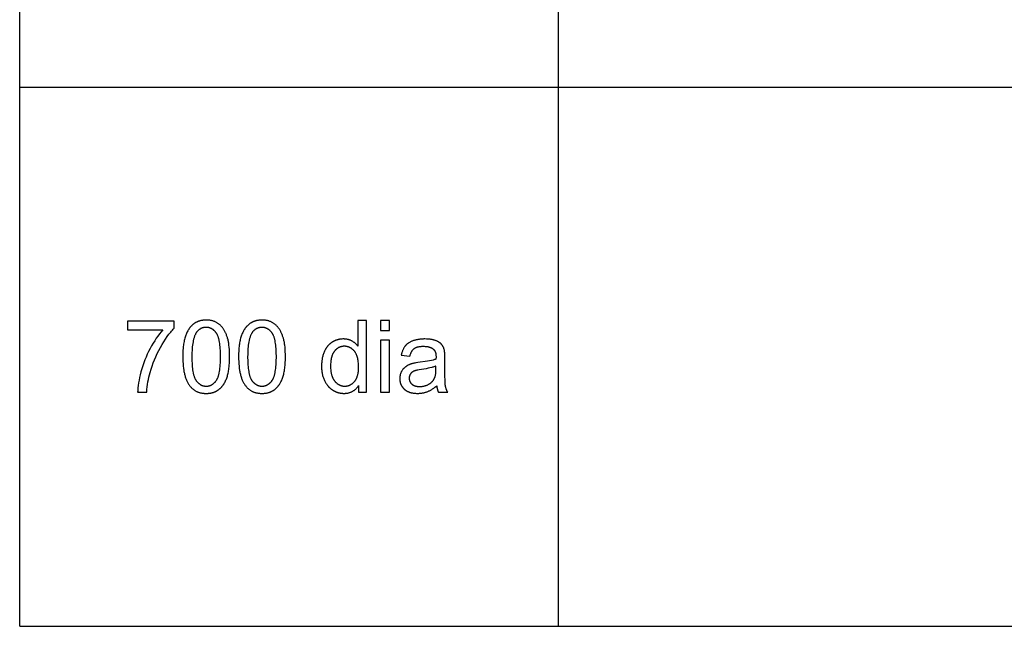
# Model space of a CAD drawing. Units: millimetres. Extents: x 0 to 21900, y 0 to 13500.
# Drawn here: x 0 to 5481, y 0 to 3375 of the extents above; entities that cross this region are included whole.
import ezdxf

# ---------------------------------------------------------------- set-up
doc = ezdxf.new("R2010")
doc.units = ezdxf.units.MM
doc.header["$MEASUREMENT"] = 0
doc.layers.add('- TAB', color=4, linetype='Continuous', true_color=0x00ffff)
doc.layers.add('- TITLES', color=7, linetype='Continuous', true_color=0x7fffbf)

msp = doc.modelspace()

# ---------------------------------------------------------------- linework, layer by layer
at = {"layer": '- TAB'}
for points in [[(0, 0), (0, 13500)], [(3000, 0), (3000, 12000)], [(0, 3000), (3000, 3000)], [(3000, 3000), (21900, 3000)], [(0, 0), (3000, 0)], [(3000, 0), (21900, 0)]]:
    msp.add_lwpolyline(points, dxfattribs=at)
at = {"layer": '- TITLES'}
for points in [[(908.1, 1499.5), (908.2, 1485.7), (908.7, 1472.4), (909.5, 1459.5), (910.5, 1447.2), (911.9, 1435.3), (913.6, 1423.9), (914.6, 1418.4), (915.6, 1413), (916.8, 1407.8), (918, 1402.6), (919.2, 1397.6), (920.6, 1392.7), (922, 1387.9), (923.5, 1383.3), (925.1, 1378.8), (926.8, 1374.3), (928.5, 1370.1), (930.3, 1365.9), (932.2, 1361.9), (934.2, 1358), (936.2, 1354.2), (938.3, 1350.5), (940.5, 1346.9), (942.8, 1343.5), (945.2, 1340.2), (947.6, 1337), (949.7, 1334.5), (951.8, 1332), (954, 1329.6), (956.2, 1327.3), (958.5, 1325.1), (960.9, 1323), (963.2, 1320.9), (965.7, 1318.9), (968.1, 1317), (970.7, 1315.2), (973.2, 1313.4), (975.8, 1311.8), (978.5, 1310.2), (981.2, 1308.7), (984, 1307.3), (986.8, 1306), (989.7, 1304.7), (992.6, 1303.5), (995.5, 1302.4), (998.5, 1301.4), (1001.6, 1300.5), (1004.7, 1299.6), (1007.9, 1298.9), (1011.1, 1298.2), (1014.3, 1297.6), (1017.6, 1297.1), (1020.9, 1296.6), (1024.3, 1296.2), (1027.8, 1296), (1031.3, 1295.8), (1034.8, 1295.6), (1038.4, 1295.6), (1043.8, 1295.7), (1046.5, 1295.8), (1049.1, 1296), (1051.8, 1296.2), (1054.3, 1296.4), (1056.9, 1296.7), (1059.4, 1297.1), (1061.9, 1297.5), (1064.4, 1297.9), (1066.8, 1298.4), (1069.2, 1298.9), (1071.6, 1299.5), (1073.9, 1300.1), (1076.2, 1300.8), (1078.5, 1301.5), (1080.8, 1302.2), (1083, 1303.1), (1085.2, 1303.9), (1087.4, 1304.8), (1089.5, 1305.8), (1091.6, 1306.7), (1093.7, 1307.8), (1095.7, 1308.9), (1097.8, 1310), (1099.8, 1311.2), (1101.7, 1312.4), (1103.6, 1313.7), (1105.5, 1315), (1107.4, 1316.3), (1109.3, 1317.7), (1111.1, 1319.2), (1112.9, 1320.7), (1114.6, 1322.2), (1116.3, 1323.8), (1118, 1325.4), (1119.7, 1327), (1121.4, 1328.7), (1123, 1330.4), (1124.6, 1332.2), (1126.1, 1334), (1127.7, 1335.8), (1129.2, 1337.7), (1130.6, 1339.6), (1132.1, 1341.6), (1133.5, 1343.6), (1134.9, 1345.6), (1136.3, 1347.7), (1137.6, 1349.8), (1138.9, 1351.9), (1141.4, 1356.3), (1143.9, 1360.9), (1146.2, 1365.6), (1148.4, 1370.5), (1150.5, 1375.5), (1152.4, 1380.7), (1154.3, 1386), (1156, 1391.5), (1157.7, 1397.2), (1159.2, 1403.1), (1160.6, 1409.3), (1161.9, 1415.6), (1163.1, 1422.2), (1164.2, 1429), (1165.1, 1436), (1166, 1443.2), (1166.7, 1450.6), (1167.8, 1466.1), (1168.5, 1482.4), (1168.7, 1499.5), (1168.6, 1514), (1168.2, 1527.7), (1167.5, 1540.7), (1166.5, 1552.9), (1165.2, 1564.3), (1164.5, 1569.7), (1163.7, 1575), (1162.8, 1580), (1161.8, 1584.9), (1160.8, 1589.6), (1159.7, 1594), (1157.4, 1602.6), (1156.1, 1606.8), (1154.8, 1610.9), (1153.5, 1614.9), (1152, 1618.8), (1150.6, 1622.6), (1149, 1626.4), (1147.5, 1630.1), (1145.8, 1633.7), (1144.1, 1637.2), (1142.4, 1640.6), (1140.6, 1643.9), (1138.8, 1647.2), (1136.9, 1650.4), (1134.9, 1653.5), (1132.9, 1656.5), (1130.8, 1659.4), (1128.7, 1662.2), (1126.5, 1665), (1124.2, 1667.6), (1121.9, 1670.2), (1119.5, 1672.6), (1117, 1675), (1114.5, 1677.3), (1111.9, 1679.5), (1109.2, 1681.6), (1106.5, 1683.6), (1103.6, 1685.6), (1100.8, 1687.4), (1097.8, 1689.2), (1094.8, 1690.8), (1091.8, 1692.4), (1088.7, 1693.9), (1085.5, 1695.2), (1082.2, 1696.5), (1078.9, 1697.7), (1075.5, 1698.7), (1072.1, 1699.7), (1068.6, 1700.5), (1065, 1701.3), (1061.4, 1702), (1057.7, 1702.5), (1054, 1703), (1050.2, 1703.3), (1046.3, 1703.6), (1042.4, 1703.7), (1038.4, 1703.8), (1033, 1703.7), (1030.4, 1703.6), (1027.7, 1703.4), (1025.1, 1703.2), (1022.6, 1702.9), (1020, 1702.7), (1017.5, 1702.3), (1015, 1701.9), (1012.6, 1701.5), (1010.2, 1701), (1007.8, 1700.5), (1005.4, 1699.9), (1003.1, 1699.3), (1000.8, 1698.6), (998.5, 1697.9), (996.2, 1697.2), (994, 1696.4), (991.8, 1695.5), (989.7, 1694.6), (987.5, 1693.7), (985.4, 1692.7), (983.4, 1691.7), (981.3, 1690.6), (979.3, 1689.5), (977.3, 1688.3), (975.4, 1687.1), (973.4, 1685.8), (971.5, 1684.5), (969.7, 1683.2), (967.8, 1681.8), (966, 1680.3), (964.2, 1678.8), (962.5, 1677.3), (960.7, 1675.8), (959, 1674.2), (957.4, 1672.5), (955.7, 1670.8), (954.1, 1669.1), (952.5, 1667.4), (951, 1665.6), (949.4, 1663.7), (947.9, 1661.9), (946.4, 1660), (945, 1658), (943.6, 1656), (942.2, 1654), (940.8, 1651.9), (939.4, 1649.8), (938.1, 1647.7), (935.6, 1643.3), (933.2, 1638.7), (930.8, 1634), (928.6, 1629.2), (926.5, 1624.2), (924.5, 1619), (922.7, 1613.7), (920.9, 1608.1), (919.2, 1602.4), (917.7, 1596.5), (916.3, 1590.3), (915, 1583.9), (913.8, 1577.4), (912.7, 1570.5), (911.7, 1563.5), (910.9, 1556.3), (910.1, 1548.8), (909, 1533.3), (908.3, 1516.8)], [(1218.6, 1499.5), (1218.8, 1485.7), (1219.3, 1472.4), (1220, 1459.5), (1221.1, 1447.2), (1222.5, 1435.3), (1224.2, 1423.9), (1225.2, 1418.4), (1226.2, 1413), (1227.3, 1407.8), (1228.5, 1402.6), (1229.8, 1397.6), (1231.1, 1392.7), (1232.6, 1387.9), (1234.1, 1383.3), (1235.7, 1378.8), (1237.3, 1374.3), (1239.1, 1370.1), (1240.9, 1365.9), (1242.8, 1361.9), (1244.7, 1358), (1246.8, 1354.2), (1248.9, 1350.5), (1251.1, 1346.9), (1253.4, 1343.5), (1255.7, 1340.2), (1258.2, 1337), (1260.3, 1334.5), (1262.4, 1332), (1264.6, 1329.6), (1266.8, 1327.3), (1269.1, 1325.1), (1271.4, 1323), (1273.8, 1320.9), (1276.2, 1318.9), (1278.7, 1317), (1281.2, 1315.2), (1283.8, 1313.4), (1286.4, 1311.8), (1289.1, 1310.2), (1291.8, 1308.7), (1294.6, 1307.3), (1297.4, 1306), (1300.2, 1304.7), (1303.1, 1303.5), (1306.1, 1302.4), (1309.1, 1301.4), (1312.2, 1300.5), (1315.3, 1299.6), (1318.4, 1298.9), (1321.6, 1298.2), (1324.9, 1297.6), (1328.2, 1297.1), (1331.5, 1296.6), (1334.9, 1296.2), (1338.3, 1296), (1341.8, 1295.8), (1345.4, 1295.6), (1349, 1295.6), (1354.4, 1295.7), (1357.1, 1295.8), (1359.7, 1296), (1362.3, 1296.2), (1364.9, 1296.4), (1367.5, 1296.7), (1370, 1297.1), (1372.5, 1297.5), (1374.9, 1297.9), (1377.4, 1298.4), (1379.8, 1298.9), (1382.1, 1299.5), (1384.5, 1300.1), (1386.8, 1300.8), (1389.1, 1301.5), (1391.3, 1302.2), (1393.6, 1303.1), (1395.8, 1303.9), (1397.9, 1304.8), (1400.1, 1305.8), (1402.2, 1306.7), (1404.3, 1307.8), (1406.3, 1308.9), (1408.3, 1310), (1410.3, 1311.2), (1412.3, 1312.4), (1414.2, 1313.7), (1416.1, 1315), (1418, 1316.3), (1419.8, 1317.7), (1421.6, 1319.2), (1423.4, 1320.7), (1425.2, 1322.2), (1426.9, 1323.8), (1428.6, 1325.4), (1430.3, 1327), (1431.9, 1328.7), (1433.5, 1330.4), (1435.1, 1332.2), (1436.7, 1334), (1438.2, 1335.8), (1439.7, 1337.7), (1441.2, 1339.6), (1442.6, 1341.6), (1444.1, 1343.6), (1445.5, 1345.6), (1446.8, 1347.7), (1448.2, 1349.8), (1449.5, 1351.9), (1452, 1356.3), (1454.4, 1360.9), (1456.7, 1365.6), (1458.9, 1370.5), (1461, 1375.5), (1463, 1380.7), (1464.9, 1386), (1466.6, 1391.5), (1468.2, 1397.2), (1469.8, 1403.1), (1471.2, 1409.3), (1472.5, 1415.6), (1473.7, 1422.2), (1474.7, 1429), (1475.7, 1436), (1476.5, 1443.2), (1477.3, 1450.6), (1478.4, 1466.1), (1479.1, 1482.4), (1479.3, 1499.5), (1479.2, 1514), (1478.7, 1527.7), (1478, 1540.7), (1477.1, 1552.9), (1475.8, 1564.3), (1475.1, 1569.7), (1474.2, 1575), (1473.4, 1580), (1472.4, 1584.9), (1471.4, 1589.6), (1470.3, 1594), (1467.9, 1602.6), (1466.7, 1606.8), (1465.4, 1610.9), (1464, 1614.9), (1462.6, 1618.8), (1461.1, 1622.6), (1459.6, 1626.4), (1458, 1630.1), (1456.4, 1633.7), (1454.7, 1637.2), (1453, 1640.6), (1451.2, 1643.9), (1449.3, 1647.2), (1447.4, 1650.4), (1445.5, 1653.5), (1443.5, 1656.5), (1441.4, 1659.4), (1439.3, 1662.2), (1437.1, 1665), (1434.8, 1667.6), (1432.4, 1670.2), (1430, 1672.6), (1427.6, 1675), (1425, 1677.3), (1422.4, 1679.5), (1419.8, 1681.6), (1417, 1683.6), (1414.2, 1685.6), (1411.3, 1687.4), (1408.4, 1689.2), (1405.4, 1690.8), (1402.3, 1692.4), (1399.2, 1693.9), (1396, 1695.2), (1392.8, 1696.5), (1389.5, 1697.7), (1386.1, 1698.7), (1382.7, 1699.7), (1379.2, 1700.5), (1375.6, 1701.3), (1372, 1702), (1368.3, 1702.5), (1364.6, 1703), (1360.8, 1703.3), (1356.9, 1703.6), (1353, 1703.7), (1349, 1703.8), (1343.6, 1703.7), (1340.9, 1703.6), (1338.3, 1703.4), (1335.7, 1703.2), (1333.1, 1702.9), (1330.6, 1702.7), (1328.1, 1702.3), (1325.6, 1701.9), (1323.2, 1701.5), (1320.7, 1701), (1318.3, 1700.5), (1316, 1699.9), (1313.6, 1699.3), (1311.3, 1698.6), (1309.1, 1697.9), (1306.8, 1697.2), (1304.6, 1696.4), (1302.4, 1695.5), (1300.2, 1694.6), (1298.1, 1693.7), (1296, 1692.7), (1293.9, 1691.7), (1291.9, 1690.6), (1289.9, 1689.5), (1287.9, 1688.3), (1285.9, 1687.1), (1284, 1685.8), (1282.1, 1684.5), (1280.2, 1683.2), (1278.4, 1681.8), (1276.6, 1680.3), (1274.8, 1678.8), (1273, 1677.3), (1271.3, 1675.8), (1269.6, 1674.2), (1267.9, 1672.5), (1266.3, 1670.8), (1264.7, 1669.1), (1263.1, 1667.4), (1261.5, 1665.6), (1260, 1663.7), (1258.5, 1661.9), (1257, 1660), (1255.5, 1658), (1254.1, 1656), (1252.7, 1654), (1251.4, 1651.9), (1250, 1649.8), (1248.7, 1647.7), (1246.2, 1643.3), (1243.7, 1638.7), (1241.4, 1634), (1239.2, 1629.2), (1237.1, 1624.2), (1235.1, 1619), (1233.2, 1613.7), (1231.5, 1608.1), (1229.8, 1602.4), (1228.3, 1596.5), (1226.8, 1590.3), (1225.5, 1583.9), (1224.3, 1577.4), (1223.3, 1570.5), (1222.3, 1563.5), (1221.4, 1556.3), (1220.7, 1548.8), (1219.5, 1533.3), (1218.9, 1516.8)], [(958.5, 1499.5), (958.9, 1476), (959.3, 1464.9), (960, 1454.4), (960.8, 1444.5), (961.8, 1435), (962.9, 1426), (964.3, 1417.6), (965.8, 1409.6), (966.6, 1405.9), (967.5, 1402.2), (968.4, 1398.7), (969.4, 1395.3), (970.4, 1392.1), (971.5, 1388.9), (972.6, 1385.9), (973.7, 1383.1), (974.9, 1380.3), (976.2, 1377.7), (976.8, 1376.4), (977.4, 1375.2), (978.1, 1374), (978.8, 1372.9), (979.4, 1371.7), (980.1, 1370.6), (980.8, 1369.6), (981.6, 1368.5), (983, 1366.5), (984.5, 1364.6), (986, 1362.7), (987.5, 1360.9), (989, 1359.1), (990.6, 1357.5), (992.1, 1355.8), (993.7, 1354.3), (995.4, 1352.8), (997, 1351.3), (998.7, 1350), (1000.3, 1348.7), (1002.1, 1347.4), (1003.8, 1346.3), (1005.5, 1345.1), (1007.3, 1344.1), (1009.1, 1343.1), (1010.9, 1342.2), (1012.7, 1341.3), (1014.6, 1340.5), (1016.4, 1339.8), (1018.3, 1339.1), (1020.2, 1338.5), (1022.2, 1338), (1024.1, 1337.5), (1026.1, 1337.1), (1028.1, 1336.7), (1030.1, 1336.5), (1032.2, 1336.2), (1034.2, 1336.1), (1036.3, 1336), (1038.4, 1335.9), (1040.5, 1336), (1042.6, 1336.1), (1044.6, 1336.2), (1046.7, 1336.5), (1048.7, 1336.7), (1050.7, 1337.1), (1052.7, 1337.5), (1054.6, 1338), (1056.6, 1338.5), (1058.5, 1339.1), (1060.4, 1339.8), (1062.2, 1340.5), (1064.1, 1341.3), (1065.9, 1342.2), (1067.7, 1343.1), (1069.5, 1344.1), (1071.3, 1345.2), (1073, 1346.3), (1074.8, 1347.5), (1076.5, 1348.7), (1078.1, 1350), (1079.8, 1351.4), (1081.4, 1352.9), (1083.1, 1354.4), (1084.7, 1355.9), (1086.2, 1357.5), (1087.8, 1359.2), (1089.3, 1361), (1090.8, 1362.8), (1092.3, 1364.7), (1093.8, 1366.7), (1095.3, 1368.7), (1096, 1369.7), (1096.7, 1370.8), (1097.4, 1371.9), (1098, 1373), (1098.7, 1374.2), (1099.4, 1375.4), (1100, 1376.6), (1100.7, 1377.9), (1101.9, 1380.5), (1103.1, 1383.2), (1104.2, 1386.1), (1105.3, 1389.1), (1106.4, 1392.2), (1107.4, 1395.5), (1108.4, 1398.9), (1109.3, 1402.4), (1110.2, 1406.1), (1111, 1409.8), (1112.5, 1417.7), (1113.9, 1426.2), (1115.1, 1435.1), (1116, 1444.6), (1116.9, 1454.6), (1117.5, 1465), (1117.9, 1476), (1118.3, 1499.5), (1117.9, 1523.2), (1117.5, 1534.2), (1116.9, 1544.8), (1116, 1554.8), (1115.1, 1564.3), (1113.9, 1573.2), (1112.5, 1581.7), (1111, 1589.6), (1110.2, 1593.4), (1109.3, 1597), (1108.4, 1600.6), (1107.4, 1603.9), (1106.4, 1607.2), (1105.3, 1610.3), (1104.2, 1613.3), (1103.1, 1616.2), (1101.9, 1618.9), (1100.7, 1621.6), (1100, 1622.8), (1099.4, 1624), (1098.7, 1625.2), (1098, 1626.4), (1097.4, 1627.5), (1096.7, 1628.6), (1096, 1629.7), (1095.3, 1630.7), (1093.8, 1632.7), (1092.3, 1634.6), (1090.8, 1636.5), (1089.3, 1638.3), (1087.8, 1640), (1086.2, 1641.7), (1084.6, 1643.3), (1083, 1644.9), (1081.4, 1646.4), (1079.7, 1647.8), (1078.1, 1649.2), (1076.4, 1650.5), (1074.7, 1651.7), (1072.9, 1652.9), (1071.2, 1654), (1069.4, 1655), (1067.6, 1656), (1065.8, 1656.9), (1063.9, 1657.8), (1062, 1658.6), (1060.1, 1659.3), (1058.2, 1660), (1056.3, 1660.6), (1054.3, 1661.1), (1052.3, 1661.6), (1050.3, 1662), (1048.3, 1662.4), (1046.3, 1662.6), (1044.2, 1662.9), (1042.1, 1663), (1040, 1663.1), (1037.9, 1663.1), (1035.8, 1663.1), (1033.7, 1663), (1031.6, 1662.9), (1029.6, 1662.7), (1027.6, 1662.4), (1025.7, 1662.1), (1023.7, 1661.8), (1021.8, 1661.4), (1019.9, 1660.9), (1018.1, 1660.3), (1016.2, 1659.8), (1014.4, 1659.1), (1012.6, 1658.4), (1010.9, 1657.7), (1009.2, 1656.9), (1007.5, 1656), (1005.8, 1655.1), (1004.1, 1654.1), (1002.5, 1653.1), (1000.9, 1652), (999.4, 1650.8), (997.8, 1649.6), (996.3, 1648.4), (994.8, 1647), (993.4, 1645.7), (991.9, 1644.2), (990.5, 1642.8), (989.1, 1641.2), (987.8, 1639.6), (986.4, 1638), (985.1, 1636.3), (983.9, 1634.5), (983.1, 1633.4), (982.3, 1632.2), (981.5, 1631), (980.8, 1629.7), (979.3, 1627.1), (977.9, 1624.4), (976.6, 1621.6), (975.3, 1618.6), (974, 1615.6), (972.8, 1612.4), (971.6, 1609.1), (970.5, 1605.6), (969.4, 1602.1), (968.4, 1598.4), (967.5, 1594.6), (966.5, 1590.7), (964.9, 1582.5), (963.4, 1573.8), (962.1, 1564.7), (961, 1555), (960.1, 1544.9), (959.4, 1534.3), (958.9, 1523.2), (958.6, 1511.6)], [(1269.1, 1499.5), (1269.4, 1476), (1269.9, 1464.9), (1270.5, 1454.4), (1271.3, 1444.5), (1272.3, 1435), (1273.5, 1426), (1274.8, 1417.6), (1276.4, 1409.6), (1277.2, 1405.9), (1278.1, 1402.2), (1279, 1398.7), (1280, 1395.3), (1281, 1392.1), (1282, 1388.9), (1283.1, 1385.9), (1284.3, 1383.1), (1285.5, 1380.3), (1286.7, 1377.7), (1287.4, 1376.4), (1288, 1375.2), (1288.7, 1374), (1289.3, 1372.9), (1290, 1371.7), (1290.7, 1370.6), (1291.4, 1369.6), (1292.1, 1368.5), (1293.6, 1366.5), (1295, 1364.6), (1296.5, 1362.7), (1298, 1360.9), (1299.6, 1359.1), (1301.1, 1357.5), (1302.7, 1355.8), (1304.3, 1354.3), (1305.9, 1352.8), (1307.6, 1351.3), (1309.2, 1350), (1310.9, 1348.7), (1312.6, 1347.4), (1314.3, 1346.3), (1316.1, 1345.1), (1317.9, 1344.1), (1319.6, 1343.1), (1321.4, 1342.2), (1323.3, 1341.3), (1325.1, 1340.5), (1327, 1339.8), (1328.9, 1339.1), (1330.8, 1338.5), (1332.7, 1338), (1334.7, 1337.5), (1336.7, 1337.1), (1338.7, 1336.7), (1340.7, 1336.5), (1342.7, 1336.2), (1344.8, 1336.1), (1346.9, 1336), (1349, 1335.9), (1351.1, 1336), (1353.2, 1336.1), (1355.2, 1336.2), (1357.3, 1336.5), (1359.3, 1336.7), (1361.3, 1337.1), (1363.2, 1337.5), (1365.2, 1338), (1367.1, 1338.5), (1369, 1339.1), (1370.9, 1339.8), (1372.8, 1340.5), (1374.7, 1341.3), (1376.5, 1342.2), (1378.3, 1343.1), (1380.1, 1344.1), (1381.9, 1345.2), (1383.6, 1346.3), (1385.3, 1347.5), (1387, 1348.7), (1388.7, 1350), (1390.4, 1351.4), (1392, 1352.9), (1393.6, 1354.4), (1395.2, 1355.9), (1396.8, 1357.5), (1398.4, 1359.2), (1399.9, 1361), (1401.4, 1362.8), (1402.9, 1364.7), (1404.4, 1366.7), (1405.8, 1368.7), (1406.5, 1369.7), (1407.2, 1370.8), (1407.9, 1371.9), (1408.6, 1373), (1409.3, 1374.2), (1409.9, 1375.4), (1410.6, 1376.6), (1411.2, 1377.9), (1412.5, 1380.5), (1413.7, 1383.2), (1414.8, 1386.1), (1415.9, 1389.1), (1417, 1392.2), (1418, 1395.5), (1418.9, 1398.9), (1419.9, 1402.4), (1420.7, 1406.1), (1421.6, 1409.8), (1423.1, 1417.7), (1424.5, 1426.2), (1425.6, 1435.1), (1426.6, 1444.6), (1427.4, 1454.6), (1428.1, 1465), (1428.5, 1476), (1428.9, 1499.5), (1428.5, 1523.2), (1428.1, 1534.2), (1427.4, 1544.8), (1426.6, 1554.8), (1425.6, 1564.3), (1424.5, 1573.2), (1423.1, 1581.7), (1421.6, 1589.6), (1420.7, 1593.4), (1419.9, 1597), (1418.9, 1600.6), (1418, 1603.9), (1417, 1607.2), (1415.9, 1610.3), (1414.8, 1613.3), (1413.7, 1616.2), (1412.5, 1618.9), (1411.2, 1621.6), (1410.6, 1622.8), (1409.9, 1624), (1409.3, 1625.2), (1408.6, 1626.4), (1407.9, 1627.5), (1407.2, 1628.6), (1406.5, 1629.7), (1405.8, 1630.7), (1404.4, 1632.7), (1402.9, 1634.6), (1401.4, 1636.5), (1399.9, 1638.3), (1398.3, 1640), (1396.8, 1641.7), (1395.2, 1643.3), (1393.6, 1644.9), (1392, 1646.4), (1390.3, 1647.8), (1388.6, 1649.2), (1386.9, 1650.5), (1385.2, 1651.7), (1383.5, 1652.9), (1381.7, 1654), (1380, 1655), (1378.1, 1656), (1376.3, 1656.9), (1374.5, 1657.8), (1372.6, 1658.6), (1370.7, 1659.3), (1368.8, 1660), (1366.9, 1660.6), (1364.9, 1661.1), (1362.9, 1661.6), (1360.9, 1662), (1358.9, 1662.4), (1356.8, 1662.6), (1354.8, 1662.9), (1352.7, 1663), (1350.6, 1663.1), (1348.4, 1663.1), (1346.3, 1663.1), (1344.3, 1663), (1342.2, 1662.9), (1340.2, 1662.7), (1338.2, 1662.4), (1336.2, 1662.1), (1334.3, 1661.8), (1332.4, 1661.4), (1330.5, 1660.9), (1328.6, 1660.3), (1326.8, 1659.8), (1325, 1659.1), (1323.2, 1658.4), (1321.4, 1657.7), (1319.7, 1656.9), (1318, 1656), (1316.3, 1655.1), (1314.7, 1654.1), (1313.1, 1653.1), (1311.5, 1652), (1309.9, 1650.8), (1308.4, 1649.6), (1306.9, 1648.4), (1305.4, 1647), (1303.9, 1645.7), (1302.5, 1644.2), (1301.1, 1642.8), (1299.7, 1641.2), (1298.3, 1639.6), (1297, 1638), (1295.7, 1636.3), (1294.4, 1634.5), (1293.7, 1633.4), (1292.9, 1632.2), (1292.1, 1631), (1291.4, 1629.7), (1289.9, 1627.1), (1288.5, 1624.4), (1287.1, 1621.6), (1285.8, 1618.6), (1284.6, 1615.6), (1283.3, 1612.4), (1282.2, 1609.1), (1281.1, 1605.6), (1280, 1602.1), (1279, 1598.4), (1278, 1594.6), (1277.1, 1590.7), (1275.4, 1582.5), (1273.9, 1573.8), (1272.6, 1564.7), (1271.6, 1555), (1270.7, 1544.9), (1270, 1534.3), (1269.5, 1523.2), (1269.2, 1511.6)], [(1730.7, 1446.9), (1730.8, 1440.1), (1731.1, 1433.5), (1731.5, 1427.1), (1732.2, 1420.9), (1732.6, 1417.9), (1733, 1414.9), (1733.5, 1412), (1734, 1409.2), (1734.6, 1406.4), (1735.2, 1403.6), (1735.9, 1400.9), (1736.6, 1398.3), (1737.3, 1395.7), (1738.1, 1393.2), (1739, 1390.8), (1739.9, 1388.4), (1740.8, 1386), (1741.8, 1383.7), (1742.8, 1381.5), (1743.9, 1379.3), (1745, 1377.2), (1746.2, 1375.1), (1747.4, 1373.1), (1748.7, 1371.1), (1750, 1369.2), (1751.3, 1367.3), (1752.7, 1365.5), (1754.2, 1363.8), (1755.6, 1362.1), (1757.1, 1360.4), (1758.6, 1358.8), (1760.1, 1357.3), (1761.7, 1355.8), (1763.2, 1354.4), (1764.8, 1353), (1766.4, 1351.7), (1768, 1350.4), (1769.6, 1349.2), (1771.3, 1348.1), (1772.9, 1347), (1774.6, 1345.9), (1776.3, 1344.9), (1778, 1344), (1779.7, 1343.1), (1781.5, 1342.3), (1783.2, 1341.5), (1785, 1340.8), (1786.8, 1340.1), (1788.6, 1339.5), (1790.4, 1338.9), (1792.2, 1338.4), (1794.1, 1337.9), (1795.9, 1337.5), (1797.8, 1337.2), (1799.7, 1336.9), (1801.7, 1336.7), (1803.6, 1336.5), (1805.5, 1336.3), (1807.5, 1336.2), (1809.5, 1336.2), (1811.5, 1336.2), (1813.5, 1336.3), (1815.4, 1336.5), (1817.4, 1336.6), (1819.3, 1336.9), (1821.2, 1337.1), (1823.1, 1337.5), (1825, 1337.9), (1826.8, 1338.3), (1828.7, 1338.8), (1830.5, 1339.3), (1832.3, 1339.9), (1834, 1340.6), (1835.8, 1341.3), (1837.5, 1342), (1839.3, 1342.8), (1841, 1343.6), (1842.6, 1344.5), (1844.3, 1345.5), (1845.9, 1346.5), (1847.6, 1347.6), (1849.2, 1348.7), (1850.8, 1349.8), (1852.3, 1351), (1853.9, 1352.3), (1855.4, 1353.6), (1856.9, 1355), (1858.4, 1356.4), (1859.9, 1357.8), (1861.3, 1359.3), (1862.8, 1360.9), (1864.2, 1362.5), (1865.6, 1364.2), (1866.9, 1365.9), (1868.2, 1367.7), (1869.4, 1369.5), (1870.7, 1371.4), (1871.8, 1373.4), (1872.9, 1375.4), (1874, 1377.4), (1875, 1379.5), (1876, 1381.7), (1877, 1383.9), (1877.9, 1386.2), (1878.7, 1388.5), (1879.5, 1390.9), (1880.3, 1393.3), (1881, 1395.8), (1881.7, 1398.3), (1882.4, 1400.9), (1883, 1403.5), (1883.5, 1406.2), (1884, 1409), (1884.5, 1411.8), (1885.3, 1417.6), (1885.9, 1423.6), (1886.3, 1429.8), (1886.6, 1436.2), (1886.7, 1442.8), (1886.6, 1450.1), (1886.3, 1457.2), (1885.9, 1464), (1885.2, 1470.6), (1884.4, 1476.9), (1884, 1480), (1883.4, 1483), (1882.9, 1485.9), (1882.3, 1488.8), (1881.6, 1491.6), (1880.9, 1494.4), (1880.2, 1497.1), (1879.4, 1499.7), (1878.6, 1502.3), (1877.7, 1504.8), (1876.8, 1507.2), (1875.8, 1509.6), (1874.8, 1511.9), (1873.8, 1514.2), (1872.7, 1516.4), (1871.5, 1518.5), (1870.4, 1520.6), (1869.1, 1522.6), (1867.9, 1524.6), (1866.5, 1526.5), (1865.2, 1528.3), (1863.8, 1530.1), (1862.3, 1531.8), (1860.9, 1533.5), (1859.4, 1535.1), (1857.9, 1536.6), (1856.3, 1538.1), (1854.8, 1539.5), (1853.2, 1540.9), (1851.6, 1542.3), (1850, 1543.5), (1848.4, 1544.8), (1846.8, 1545.9), (1845.1, 1547), (1843.4, 1548.1), (1841.7, 1549.1), (1840, 1550), (1838.2, 1550.9), (1836.4, 1551.8), (1834.6, 1552.6), (1832.8, 1553.3), (1831, 1554), (1829.1, 1554.6), (1827.2, 1555.2), (1825.3, 1555.7), (1823.4, 1556.2), (1821.5, 1556.6), (1819.5, 1556.9), (1817.5, 1557.2), (1815.5, 1557.5), (1813.5, 1557.7), (1811.5, 1557.8), (1809.4, 1557.9), (1807.3, 1557.9), (1805.3, 1557.9), (1803.3, 1557.8), (1801.3, 1557.7), (1799.3, 1557.5), (1797.4, 1557.2), (1795.4, 1557), (1793.5, 1556.6), (1791.6, 1556.2), (1789.8, 1555.8), (1787.9, 1555.3), (1786.1, 1554.7), (1784.3, 1554.1), (1782.5, 1553.5), (1780.8, 1552.8), (1779, 1552), (1777.3, 1551.2), (1775.6, 1550.4), (1773.9, 1549.4), (1772.3, 1548.5), (1770.6, 1547.5), (1769, 1546.4), (1767.4, 1545.3), (1765.8, 1544.1), (1764.3, 1542.9), (1762.8, 1541.6), (1761.3, 1540.3), (1759.8, 1538.9), (1758.3, 1537.4), (1756.9, 1536), (1755.4, 1534.4), (1754, 1532.8), (1752.7, 1531.2), (1751.3, 1529.5), (1750, 1527.7), (1748.7, 1525.9), (1747.5, 1524), (1746.3, 1522.1), (1745.2, 1520.1), (1744.1, 1518), (1743, 1515.9), (1742, 1513.7), (1741.1, 1511.5), (1740.2, 1509.2), (1739.3, 1506.8), (1738.4, 1504.4), (1737.6, 1501.9), (1736.9, 1499.4), (1736.2, 1496.8), (1735.5, 1494.1), (1734.9, 1491.4), (1734.3, 1488.6), (1733.8, 1485.7), (1733.3, 1482.8), (1732.8, 1479.9), (1732.1, 1473.8), (1731.5, 1467.4), (1731, 1460.8), (1730.8, 1454)]]:
    msp.add_lwpolyline(points, close=True, dxfattribs=at)
for points in [[(1931.4, 1702.1), (1882.6, 1702.1)], [(1882.6, 1702.1), (1882.6, 1558.7)], [(1931.4, 1302.4), (1931.4, 1702.1)], [(2057.9, 1702.1), (2008.8, 1702.1)], [(2008.8, 1702.1), (2008.8, 1645.7)], [(2057.9, 1645.7), (2057.9, 1702.1)], [(859.5, 1697), (600.8, 1697)], [(600.8, 1697), (600.8, 1649.8)], [(600.8, 1649.8), (796.6, 1649.8)], [(796.6, 1649.8), (787.3, 1638.8), (778.1, 1627.3), (769.1, 1615.1), (760.3, 1602.4), (751.5, 1589), (742.9, 1575), (734.4, 1560.4), (726.1, 1545.2), (718, 1529.6), (710.5, 1513.9), (703.4, 1498), (696.8, 1482), (690.7, 1465.8), (685, 1449.5), (679.9, 1433), (675.2, 1416.4), (671, 1400), (667.4, 1384.2), (664.3, 1369), (661.7, 1354.5), (659.7, 1340.5), (658.1, 1327.2), (657.6, 1320.8), (657.1, 1314.5), (656.8, 1308.4), (656.7, 1302.4)], [(707.1, 1302.4), (708.3, 1317.2), (709.8, 1331.7), (711.7, 1345.9), (713.9, 1359.7), (716.4, 1373.3), (719.2, 1386.6), (722.4, 1399.6), (725.9, 1412.3), (731.3, 1430), (737.2, 1447.6), (743.7, 1465.1), (750.6, 1482.5), (758.1, 1499.8), (766.2, 1516.9), (774.8, 1533.9), (783.9, 1550.8), (793.3, 1567.2), (802.7, 1582.8), (812.1, 1597.6), (821.5, 1611.5), (831, 1624.6), (840.5, 1636.8), (845.2, 1642.6), (850, 1648.2), (854.8, 1653.6), (859.5, 1658.8)], [(859.5, 1658.8), (859.5, 1697)], [(2008.8, 1645.7), (2057.9, 1645.7)], [(1882.6, 1558.7), (1880.9, 1560.9), (1879.3, 1563), (1877.5, 1565.1), (1875.7, 1567.2), (1873.8, 1569.1), (1871.9, 1571.1), (1869.9, 1572.9), (1867.9, 1574.8), (1865.7, 1576.5), (1863.6, 1578.3), (1861.3, 1579.9), (1859.1, 1581.5), (1856.7, 1583.1), (1854.3, 1584.6), (1851.8, 1586.1), (1849.3, 1587.5), (1846.7, 1588.8), (1844.1, 1590.1), (1841.4, 1591.2), (1838.7, 1592.3), (1836, 1593.3), (1833.2, 1594.2), (1830.3, 1595), (1827.4, 1595.8), (1824.5, 1596.4), (1821.5, 1597), (1818.5, 1597.4), (1815.4, 1597.8), (1812.3, 1598.1), (1809.1, 1598.4), (1805.9, 1598.5), (1802.7, 1598.5), (1798.2, 1598.5), (1793.9, 1598.2), (1789.5, 1597.9), (1787.4, 1597.6), (1785.3, 1597.3), (1783.1, 1597), (1781, 1596.7), (1778.9, 1596.3), (1776.9, 1595.9), (1774.8, 1595.4), (1772.7, 1594.9), (1770.7, 1594.4), (1768.7, 1593.8), (1766.7, 1593.2), (1764.7, 1592.6), (1762.7, 1591.9), (1760.7, 1591.2), (1758.7, 1590.4), (1756.8, 1589.6), (1754.9, 1588.8), (1752.9, 1587.9), (1751, 1587), (1749.1, 1586.1), (1747.3, 1585.1), (1745.4, 1584.1), (1743.5, 1583.1), (1741.7, 1582), (1739.9, 1580.9), (1738.1, 1579.7), (1736.3, 1578.5), (1734.5, 1577.3), (1732.8, 1576), (1731.1, 1574.7), (1729.4, 1573.4), (1727.7, 1572.1), (1726.1, 1570.7), (1724.5, 1569.3), (1722.9, 1567.8), (1721.4, 1566.3), (1719.9, 1564.8), (1718.4, 1563.3), (1717, 1561.7), (1715.5, 1560.1), (1714.1, 1558.4), (1712.8, 1556.8), (1711.4, 1555.1), (1710.1, 1553.3), (1708.8, 1551.6), (1707.6, 1549.7), (1706.4, 1547.9), (1705.2, 1546), (1704, 1544.1), (1702.8, 1542.2), (1701.7, 1540.2), (1700.6, 1538.2), (1698.5, 1534.2), (1696.6, 1529.9), (1694.7, 1525.6), (1693, 1521.1), (1691.3, 1516.6), (1689.8, 1512.1), (1688.4, 1507.4), (1687.1, 1502.7), (1685.9, 1498), (1684.8, 1493.2), (1683.9, 1488.3), (1683, 1483.3), (1682.3, 1478.3), (1681.7, 1473.2), (1681.2, 1468.1), (1680.8, 1462.9), (1680.5, 1457.6), (1680.3, 1452.3), (1680.3, 1446.9), (1680.3, 1441.4), (1680.5, 1436), (1680.8, 1430.6), (1681.3, 1425.3), (1681.8, 1420.1), (1682.5, 1415), (1683.3, 1410), (1684.2, 1405), (1685.3, 1400.2), (1686.5, 1395.4), (1687.8, 1390.6), (1689.2, 1386), (1690.8, 1381.5), (1692.5, 1377), (1694.3, 1372.6), (1696.2, 1368.3), (1698.3, 1364), (1700.4, 1359.9), (1702.7, 1356), (1705, 1352.1), (1707.5, 1348.3), (1710, 1344.7), (1712.7, 1341.2), (1714, 1339.5), (1715.4, 1337.8), (1716.9, 1336.2), (1718.3, 1334.5), (1719.8, 1333), (1721.3, 1331.4), (1722.8, 1329.9), (1724.3, 1328.4), (1725.9, 1326.9), (1727.5, 1325.4), (1729.1, 1324), (1730.8, 1322.6), (1732.4, 1321.3), (1734.1, 1320), (1735.9, 1318.7), (1737.6, 1317.4), (1739.4, 1316.2), (1741.2, 1315), (1744.9, 1312.6), (1746.7, 1311.5), (1748.5, 1310.5), (1750.4, 1309.5), (1752.3, 1308.5), (1754.2, 1307.5), (1756.1, 1306.6), (1758, 1305.7), (1759.9, 1304.9), (1761.8, 1304.1), (1763.8, 1303.3), (1765.7, 1302.6), (1767.7, 1301.9), (1769.7, 1301.3), (1771.6, 1300.6), (1773.6, 1300.1), (1775.6, 1299.5), (1777.7, 1299), (1779.7, 1298.5), (1781.7, 1298.1), (1783.8, 1297.7), (1785.8, 1297.4), (1787.9, 1297.1), (1790, 1296.8), (1792.1, 1296.5), (1794.2, 1296.3), (1796.3, 1296.2), (1798.4, 1296), (1800.6, 1295.9), (1804.9, 1295.9), (1808.2, 1295.9), (1811.4, 1296), (1814.7, 1296.2), (1817.8, 1296.5), (1820.9, 1296.9), (1824, 1297.4), (1827, 1297.9), (1830, 1298.6), (1832.9, 1299.3), (1835.7, 1300.1), (1838.5, 1301), (1841.3, 1301.9), (1844, 1303), (1846.7, 1304.1), (1849.3, 1305.3), (1851.8, 1306.6), (1854.3, 1308), (1856.8, 1309.5), (1859.2, 1311.1), (1861.6, 1312.7), (1863.9, 1314.4), (1866.1, 1316.2), (1868.3, 1318.1), (1870.5, 1320.1), (1872.6, 1322.2), (1874.6, 1324.3), (1876.6, 1326.5), (1878.6, 1328.8), (1880.5, 1331.2), (1882.3, 1333.7), (1884.1, 1336.3), (1885.8, 1338.9)], [(2057.9, 1592), (2008.8, 1592)], [(2008.8, 1592), (2008.8, 1302.4)], [(2057.9, 1302.4), (2057.9, 1592)], [(2364.6, 1534.4), (2364.1, 1536.9), (2363.5, 1539.4), (2362.8, 1541.8), (2362.1, 1544.1), (2361.3, 1546.4), (2360.5, 1548.6), (2359.6, 1550.8), (2358.6, 1552.9), (2357.7, 1554.9), (2356.6, 1557), (2355.6, 1558.9), (2354.4, 1560.8), (2353.2, 1562.6), (2352, 1564.4), (2350.7, 1566.2), (2349.4, 1567.8), (2348.7, 1568.7), (2348, 1569.5), (2347.2, 1570.3), (2346.5, 1571.1), (2345.7, 1571.9), (2344.9, 1572.7), (2344, 1573.4), (2343.2, 1574.2), (2342.3, 1574.9), (2341.4, 1575.7), (2340.4, 1576.4), (2339.5, 1577.1), (2337.5, 1578.6), (2335.4, 1579.9), (2333.2, 1581.3), (2331, 1582.6), (2328.6, 1583.9), (2326.1, 1585.2), (2323.6, 1586.4), (2320.9, 1587.5), (2318.1, 1588.7), (2315.3, 1589.8), (2312.3, 1590.9), (2309.3, 1591.8), (2306.1, 1592.8), (2302.8, 1593.6), (2299.5, 1594.4), (2296, 1595.1), (2292.4, 1595.8), (2288.6, 1596.3), (2284.8, 1596.9), (2280.9, 1597.3), (2276.9, 1597.7), (2272.7, 1598), (2264.1, 1598.4), (2255, 1598.5), (2250.4, 1598.5), (2245.8, 1598.4), (2241.3, 1598.2), (2236.9, 1597.9), (2232.6, 1597.5), (2228.3, 1597.1), (2224.1, 1596.6), (2219.9, 1596), (2215.9, 1595.3), (2211.9, 1594.5), (2207.9, 1593.7), (2204.1, 1592.8), (2200.3, 1591.8), (2196.6, 1590.7), (2192.9, 1589.5), (2189.3, 1588.3), (2185.8, 1587), (2182.4, 1585.6), (2179.2, 1584.2), (2176, 1582.6), (2172.9, 1581.1), (2169.9, 1579.4), (2167.1, 1577.7), (2164.3, 1575.9), (2163, 1575), (2161.6, 1574), (2160.4, 1573.1), (2159.1, 1572.1), (2157.9, 1571.1), (2156.6, 1570.1), (2155.5, 1569.1), (2154.3, 1568.1), (2153.2, 1567), (2152.1, 1565.9), (2151, 1564.8), (2149.9, 1563.7), (2148.9, 1562.6), (2147.9, 1561.5), (2146.9, 1560.3), (2146, 1559.1), (2145, 1557.9), (2144.1, 1556.7), (2143.2, 1555.5), (2142.4, 1554.2), (2140.6, 1551.6), (2139, 1548.9), (2137.4, 1546.1), (2135.9, 1543.2), (2134.5, 1540.3), (2133.1, 1537.2), (2131.8, 1534.1), (2130.5, 1530.8), (2129.3, 1527.5), (2128.2, 1524), (2127.2, 1520.5), (2126.2, 1516.9), (2125.3, 1513.2), (2124.4, 1509.4)], [(2172.4, 1502.8), (2173.4, 1506.6), (2174.5, 1510.2), (2175.7, 1513.7), (2176.9, 1517.1), (2178.2, 1520.3), (2178.9, 1521.8), (2179.6, 1523.3), (2180.3, 1524.8), (2181, 1526.2), (2181.7, 1527.6), (2182.5, 1529), (2183.2, 1530.3), (2184, 1531.6), (2184.8, 1532.8), (2185.7, 1534), (2186.5, 1535.2), (2187.4, 1536.4), (2188.2, 1537.5), (2189.1, 1538.5), (2190, 1539.6), (2190.9, 1540.6), (2191.9, 1541.5), (2192.8, 1542.4), (2193.8, 1543.3), (2194.8, 1544.2), (2195.8, 1545), (2196.8, 1545.8), (2197.9, 1546.5), (2199, 1547.2), (2200.1, 1547.9), (2201.2, 1548.6), (2202.4, 1549.3), (2203.6, 1549.9), (2204.9, 1550.5), (2206.2, 1551.1), (2207.5, 1551.6), (2208.9, 1552.2), (2210.3, 1552.7), (2211.7, 1553.2), (2213.2, 1553.6), (2214.7, 1554.1), (2216.3, 1554.5), (2217.9, 1554.9), (2219.5, 1555.2), (2221.1, 1555.6), (2224.5, 1556.2), (2228.1, 1556.7), (2231.8, 1557.1), (2235.6, 1557.5), (2239.6, 1557.7), (2243.7, 1557.8), (2247.9, 1557.9), (2252.5, 1557.8), (2256.9, 1557.6), (2261.2, 1557.3), (2265.3, 1556.9), (2267.4, 1556.6), (2269.3, 1556.3), (2271.3, 1555.9), (2273.2, 1555.6), (2275.1, 1555.2), (2276.9, 1554.7), (2278.7, 1554.2), (2280.5, 1553.7), (2282.2, 1553.2), (2283.9, 1552.6), (2285.5, 1552), (2287.2, 1551.4), (2288.8, 1550.7), (2290.3, 1550), (2291.8, 1549.3), (2293.3, 1548.5), (2294.7, 1547.7), (2296.1, 1546.9), (2297.5, 1546.1), (2298.9, 1545.2), (2300.2, 1544.2), (2301.4, 1543.3), (2302.7, 1542.3), (2303.8, 1541.3), (2304.3, 1540.9), (2304.7, 1540.5), (2305.1, 1540.1), (2305.5, 1539.7), (2305.9, 1539.2), (2306.3, 1538.8), (2306.7, 1538.4), (2307.1, 1537.9), (2307.5, 1537.5), (2307.8, 1537), (2308.2, 1536.5), (2308.6, 1536), (2309.3, 1535), (2309.9, 1534), (2310.6, 1533), (2311.2, 1531.9), (2311.8, 1530.7), (2312.3, 1529.6), (2312.8, 1528.4), (2313.3, 1527.1), (2313.8, 1525.9), (2314.3, 1524.6), (2314.7, 1523.2), (2315.1, 1521.9), (2315.5, 1520.4), (2315.8, 1519), (2316.1, 1517.5), (2316.4, 1516), (2316.6, 1514.5), (2316.9, 1512.9), (2317.1, 1511.3), (2317.3, 1509.6), (2317.4, 1507.9), (2317.5, 1506.2), (2317.7, 1502.7), (2317.7, 1499), (2317.5, 1486.2)], [(2317.5, 1486.2), (2313.8, 1485), (2310, 1483.8), (2305.8, 1482.6), (2301.5, 1481.4), (2292, 1479.2), (2281.6, 1477.1), (2270.1, 1475), (2257.7, 1473), (2230, 1469.3), (2216.3, 1467.5), (2204.5, 1465.7), (2199.2, 1464.7), (2194.5, 1463.8), (2190.2, 1462.9), (2186.3, 1461.9), (2183.9, 1461.2), (2181.5, 1460.5), (2179.1, 1459.7), (2176.8, 1458.9), (2174.4, 1458), (2172.2, 1457.1), (2169.9, 1456.2), (2167.7, 1455.2), (2165.5, 1454.1), (2163.3, 1453.1), (2161.2, 1452), (2159.1, 1450.8), (2157, 1449.6), (2155, 1448.4), (2153, 1447.1), (2151, 1445.8), (2149.1, 1444.5), (2147.2, 1443.1), (2145.3, 1441.6), (2143.6, 1440.1), (2141.8, 1438.5), (2140.1, 1436.9), (2138.4, 1435.2), (2136.8, 1433.5), (2135.3, 1431.7), (2133.8, 1429.8), (2132.3, 1427.9), (2130.9, 1426), (2129.5, 1424), (2128.2, 1421.9), (2126.9, 1419.8), (2125.7, 1417.6), (2124.5, 1415.4), (2123.4, 1413.2), (2122.4, 1410.9), (2121.4, 1408.6), (2120.6, 1406.3), (2119.8, 1403.9), (2119, 1401.5), (2118.4, 1399.1), (2117.8, 1396.7), (2117.3, 1394.2), (2116.9, 1391.7), (2116.6, 1389.2), (2116.3, 1386.6), (2116.1, 1384), (2116, 1381.4), (2116, 1378.8), (2116, 1376.5), (2116.1, 1374.3), (2116.2, 1372.1), (2116.4, 1369.9), (2116.6, 1367.7), (2116.9, 1365.6), (2117.2, 1363.5), (2117.6, 1361.4), (2118, 1359.4), (2118.5, 1357.4), (2119, 1355.4), (2119.6, 1353.4), (2120.2, 1351.4), (2120.9, 1349.5), (2121.6, 1347.6), (2122.4, 1345.7), (2123.2, 1343.9), (2124.1, 1342.1), (2125, 1340.3), (2126, 1338.5), (2127, 1336.7), (2128.1, 1335), (2129.2, 1333.3), (2130.4, 1331.6), (2131.6, 1330), (2132.9, 1328.4), (2134.2, 1326.8), (2135.6, 1325.2), (2137, 1323.7), (2138.5, 1322.1), (2140, 1320.6), (2141.6, 1319.2), (2143.2, 1317.7), (2144.9, 1316.4), (2146.6, 1315), (2148.4, 1313.7), (2150.2, 1312.5), (2152, 1311.3), (2153.9, 1310.1), (2155.8, 1309), (2157.8, 1307.9), (2159.8, 1306.9), (2161.8, 1305.9), (2163.9, 1305), (2166.1, 1304.1), (2168.3, 1303.2), (2170.5, 1302.4), (2172.8, 1301.7), (2175.1, 1301), (2177.4, 1300.3), (2179.8, 1299.7), (2182.3, 1299.1), (2184.8, 1298.6), (2187.3, 1298.1), (2189.9, 1297.7), (2192.5, 1297.3), (2195.1, 1297), (2197.8, 1296.7), (2200.6, 1296.4), (2203.4, 1296.2), (2209.1, 1296), (2215, 1295.9), (2218.6, 1295.9), (2222.1, 1296), (2225.7, 1296.2), (2229.2, 1296.5), (2232.7, 1296.8), (2236.1, 1297.2), (2239.5, 1297.7), (2242.9, 1298.3), (2246.3, 1298.9), (2249.6, 1299.6), (2253, 1300.4), (2256.2, 1301.2), (2259.5, 1302.2), (2262.7, 1303.2), (2265.9, 1304.3), (2269.1, 1305.4), (2272.2, 1306.7), (2275.4, 1308), (2278.6, 1309.5), (2281.8, 1311), (2285, 1312.7), (2288.3, 1314.5), (2291.5, 1316.4), (2294.8, 1318.4), (2298.1, 1320.5), (2301.4, 1322.7), (2304.7, 1325), (2308.1, 1327.4), (2311.4, 1329.9), (2314.8, 1332.5), (2321.6, 1338.1)], [(2124.4, 1509.4), (2172.4, 1502.8)], [(2367.1, 1489.2), (2366.9, 1504.3), (2366.5, 1516.9), (2366.1, 1522.2), (2365.7, 1526.9), (2365.5, 1529), (2365.2, 1531), (2364.9, 1532.8), (2364.6, 1534.4)], [(2367.1, 1423.7), (2367.1, 1489.2)], [(2317.5, 1447.7), (2314, 1446.4), (2310.4, 1445.1), (2306.5, 1443.8), (2302.4, 1442.5), (2298.2, 1441.2), (2293.7, 1440), (2284.1, 1437.7), (2273.6, 1435.4), (2262.4, 1433.2), (2250.3, 1431.2), (2237.3, 1429.2), (2223.3, 1426.9), (2217.1, 1425.8), (2211.5, 1424.6), (2206.4, 1423.3), (2204.1, 1422.7), (2201.9, 1422), (2199.8, 1421.4), (2197.9, 1420.7), (2196.1, 1420.1), (2194.5, 1419.4), (2193, 1418.7), (2191.5, 1417.9), (2190, 1417.2), (2188.6, 1416.3), (2187.9, 1415.9), (2187.2, 1415.5), (2186.6, 1415), (2185.9, 1414.6), (2185.3, 1414.1), (2184.6, 1413.6), (2184, 1413.2), (2183.4, 1412.7), (2182.8, 1412.2), (2182.2, 1411.7), (2181.6, 1411.1), (2181.1, 1410.6), (2180.5, 1410.1), (2180, 1409.5), (2179.4, 1408.9), (2178.9, 1408.4), (2178.4, 1407.8), (2177.9, 1407.2), (2177.4, 1406.6), (2176.9, 1406), (2176.5, 1405.4), (2176, 1404.7), (2175.6, 1404.1), (2175.1, 1403.4), (2174.7, 1402.8), (2174.3, 1402.1), (2173.9, 1401.4), (2173.5, 1400.8), (2173.2, 1400.1), (2172.8, 1399.4), (2172.5, 1398.7), (2172.2, 1398), (2171.9, 1397.3), (2171.6, 1396.6), (2171.3, 1395.9), (2171, 1395.2), (2170.7, 1394.5), (2170.5, 1393.8), (2170.3, 1393.1), (2170, 1392.4), (2169.8, 1391.6), (2169.6, 1390.9), (2169.5, 1390.1), (2169.3, 1389.4), (2169.1, 1388.7), (2169, 1387.9), (2168.9, 1387.1), (2168.8, 1386.4), (2168.7, 1385.6), (2168.6, 1384.8), (2168.5, 1384.1), (2168.4, 1383.3), (2168.4, 1381.7), (2168.3, 1380.1), (2168.3, 1378.9), (2168.4, 1377.7), (2168.5, 1376.5), (2168.6, 1375.3), (2168.7, 1374.1), (2168.9, 1373), (2169, 1371.8), (2169.3, 1370.7), (2169.5, 1369.6), (2169.8, 1368.5), (2170.1, 1367.4), (2170.4, 1366.3), (2170.8, 1365.2), (2171.2, 1364.2), (2171.6, 1363.2), (2172, 1362.1), (2172.5, 1361.1), (2173, 1360.1), (2173.6, 1359.1), (2174.1, 1358.1), (2174.7, 1357.2), (2175.4, 1356.2), (2176, 1355.3), (2176.7, 1354.4), (2177.4, 1353.4), (2178.1, 1352.5), (2178.9, 1351.6), (2179.7, 1350.8), (2180.5, 1349.9), (2181.4, 1349.1), (2182.3, 1348.2), (2183.2, 1347.4), (2184.1, 1346.6), (2185.1, 1345.8), (2186.1, 1345.1), (2187.1, 1344.3), (2188.2, 1343.6), (2189.2, 1343), (2190.3, 1342.3), (2191.5, 1341.7), (2192.6, 1341.1), (2193.8, 1340.5), (2195, 1339.9), (2196.3, 1339.4), (2197.5, 1338.9), (2198.8, 1338.5), (2200.1, 1338), (2201.5, 1337.6), (2202.9, 1337.2), (2204.3, 1336.8), (2205.7, 1336.5), (2207.1, 1336.2), (2208.6, 1335.9), (2210.1, 1335.6), (2211.7, 1335.3), (2213.2, 1335.1), (2214.8, 1334.9), (2216.4, 1334.8), (2219.7, 1334.5), (2223.2, 1334.4), (2226.7, 1334.3), (2230.2, 1334.4), (2233.7, 1334.5), (2237.1, 1334.7), (2240.5, 1335.1), (2243.8, 1335.5), (2247.1, 1336.1), (2250.3, 1336.7), (2253.5, 1337.4), (2256.6, 1338.2), (2259.7, 1339.2), (2262.7, 1340.2), (2265.7, 1341.3), (2268.6, 1342.5), (2271.5, 1343.8), (2274.3, 1345.2), (2277.1, 1346.7), (2279.8, 1348.3), (2281.2, 1349.1), (2282.5, 1350), (2283.7, 1350.8), (2285, 1351.7), (2286.2, 1352.6), (2287.4, 1353.5), (2288.6, 1354.4), (2289.8, 1355.4), (2290.9, 1356.3), (2292, 1357.3), (2293.1, 1358.3), (2294.2, 1359.3), (2295.3, 1360.4), (2296.3, 1361.4), (2297.3, 1362.5), (2298.3, 1363.6), (2299.2, 1364.7), (2300.2, 1365.8), (2301.1, 1366.9), (2301.9, 1368.1), (2302.8, 1369.3), (2303.7, 1370.5), (2304.5, 1371.7), (2305.3, 1372.9), (2306, 1374.2), (2306.8, 1375.4), (2307.5, 1376.7), (2308.2, 1378), (2308.9, 1379.3), (2309.6, 1380.7), (2310.1, 1381.7), (2310.5, 1382.8), (2311, 1383.9), (2311.4, 1385.1), (2311.8, 1386.2), (2312.3, 1387.5), (2312.7, 1388.7), (2313, 1390), (2313.7, 1392.6), (2314.4, 1395.4), (2315, 1398.2), (2315.5, 1401.3), (2316, 1404.4), (2316.4, 1407.6), (2316.7, 1411), (2317, 1414.5), (2317.2, 1418.1), (2317.4, 1421.9), (2317.5, 1429.7)], [(2317.5, 1429.7), (2317.5, 1447.7)], [(2382.6, 1302.4), (2381.5, 1304.5), (2380.4, 1306.6), (2379.4, 1308.7), (2378.4, 1310.8), (2377.4, 1313), (2376.6, 1315.1), (2375.7, 1317.3), (2374.9, 1319.4), (2374.2, 1321.6), (2373.5, 1323.8), (2372.8, 1326), (2372.2, 1328.2), (2371.6, 1330.4), (2371.1, 1332.7), (2370.7, 1334.9), (2370.2, 1337.2), (2369.9, 1339.6), (2369.5, 1342.5), (2369.2, 1345.7), (2368.9, 1349.4), (2368.3, 1357.8), (2367.9, 1367.9), (2367.3, 1392.7), (2367.1, 1423.7)], [(1885.8, 1338.9), (1885.8, 1302.4)], [(2321.6, 1338.1), (2321.9, 1335.6), (2322.2, 1333.1), (2322.6, 1330.6), (2323, 1328.2), (2323.5, 1325.9), (2324, 1323.5), (2324.5, 1321.2), (2325.1, 1319), (2325.7, 1316.8), (2326.4, 1314.6), (2327.1, 1312.5), (2327.9, 1310.4), (2328.7, 1308.3), (2329.6, 1306.3), (2330.4, 1304.3), (2331.4, 1302.4)], [(656.7, 1302.4), (707.1, 1302.4)], [(1885.8, 1302.4), (1931.4, 1302.4)], [(2008.8, 1302.4), (2057.9, 1302.4)], [(2331.4, 1302.4), (2382.6, 1302.4)]]:
    msp.add_lwpolyline(points, dxfattribs=at)

doc.saveas('drawing.dxf')
